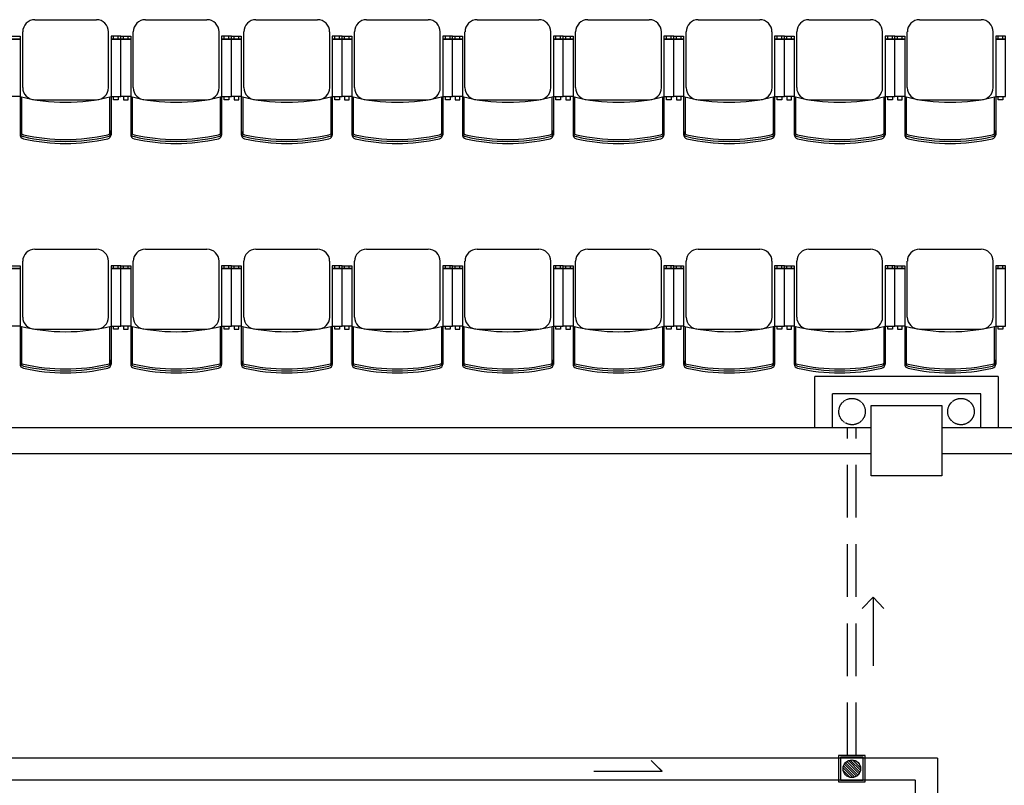
# Model space of a CAD drawing. Units: inches. Extents: x 500263 to 2879468, y -251999 to 643616.
# Drawn here: x 1178822 to 1184414, y -211842 to -207497 of the extents above; entities that cross this region are included whole.
import ezdxf

# ---------------------------------------------------------------- set-up
doc = ezdxf.new("R2010")
doc.units = ezdxf.units.IN
doc.header["$LTSCALE"] = 3
doc.header["$MEASUREMENT"] = 0
doc.linetypes.add('HIDDEN2', pattern=[0.1875, 0.125, -0.0625])
doc.layers.add('1-8', color=8, linetype='Continuous')
doc.layers.add('1-FURN', color=250, linetype='Continuous')

# ---------------------------------------------------------------- blocks, each defined once
blk = doc.blocks.new('34RSDFS')
at = {"layer": '1-FURN'}
for p, q in [((1198263.9, 178587.8), (1198613.4, 178587.8)), ((1198891.8, 178587.8), (1199241.3, 178587.8)), ((1199519.7, 178587.8), (1199869.3, 178587.8)), ((1200147.7, 178587.8), (1200497.2, 178587.8)), ((1200775.6, 178587.8), (1201125.1, 178587.8)), ((1201403.6, 178587.8), (1201753.1, 178587.8)), ((1202031.5, 178587.8), (1202381, 178587.8)), ((1202659.5, 178587.8), (1203009, 178587.8)), ((1203287.4, 178587.8), (1203636.9, 178587.8)), ((1198194.9, 178202.6), (1198194.9, 178519)), ((1198682.4, 178202.6), (1198682.4, 178519)), ((1198711.4, 178477), (1198711.4, 178494)), ((1198737.9, 178477), (1198737.9, 178494)), ((1198767.2, 178477), (1198767.2, 178494)), ((1198793.8, 178477), (1198793.8, 178494)), ((1198822.8, 178202.6), (1198822.8, 178519)), ((1199310.3, 178202.6), (1199310.3, 178519)), ((1199339.3, 178477), (1199339.3, 178494)), ((1199365.9, 178477), (1199365.9, 178494)), ((1199395.2, 178477), (1199395.2, 178494)), ((1199421.8, 178477), (1199421.8, 178494)), ((1199450.7, 178202.6), (1199450.7, 178519)), ((1199938.3, 178202.6), (1199938.3, 178519)), ((1199967.2, 178477), (1199967.2, 178494)), ((1199993.8, 178477), (1199993.8, 178494)), ((1200023.1, 178477), (1200023.1, 178494)), ((1200049.7, 178477), (1200049.7, 178494)), ((1200078.7, 178202.6), (1200078.7, 178519)), ((1200566.2, 178202.6), (1200566.2, 178519)), ((1200595.2, 178477), (1200595.2, 178494)), ((1200621.8, 178477), (1200621.8, 178494)), ((1200651.1, 178477), (1200651.1, 178494)), ((1200677.6, 178477), (1200677.6, 178494)), ((1200706.6, 178202.6), (1200706.6, 178519)), ((1201194.1, 178202.6), (1201194.1, 178519)), ((1201223.1, 178477), (1201223.1, 178494)), ((1201249.7, 178477), (1201249.7, 178494)), ((1201279, 178477), (1201279, 178494)), ((1201305.6, 178477), (1201305.6, 178494)), ((1201334.6, 178202.6), (1201334.6, 178519)), ((1201822.1, 178202.6), (1201822.1, 178519)), ((1201851.1, 178477), (1201851.1, 178494)), ((1201877.6, 178477), (1201877.6, 178494)), ((1201907, 178477), (1201907, 178494)), ((1201933.5, 178477), (1201933.5, 178494)), ((1201962.5, 178202.6), (1201962.5, 178519)), ((1202450, 178202.6), (1202450, 178519)), ((1202479, 178477), (1202479, 178494)), ((1202505.6, 178477), (1202505.6, 178494)), ((1202534.9, 178477), (1202534.9, 178494)), ((1202561.5, 178477), (1202561.5, 178494)), ((1202590.5, 178202.6), (1202590.5, 178519)), ((1203078, 178202.6), (1203078, 178519)), ((1203107, 178477), (1203107, 178494)), ((1203133.5, 178477), (1203133.5, 178494)), ((1203162.8, 178477), (1203162.8, 178494)), ((1203189.4, 178477), (1203189.4, 178494)), ((1203218.4, 178202.6), (1203218.4, 178519)), ((1203705.9, 178202.6), (1203705.9, 178519)), ((1203734.9, 178477), (1203734.9, 178494)), ((1203761.5, 178477), (1203761.5, 178494)), ((1198180.5, 178151), (1198180.5, 177932.3)), ((1198188.5, 178149), (1198188.5, 177939.6)), ((1198688.8, 178149), (1198688.8, 177939.6)), ((1198696.7, 178151), (1198696.7, 177932.3)), ((1198808.5, 178151), (1198808.5, 177932.3)), ((1198816.4, 178149), (1198816.4, 177939.6)), ((1199316.7, 178149), (1199316.7, 177939.6)), ((1199324.6, 178151), (1199324.6, 177932.3)), ((1199436.4, 178151), (1199436.4, 177932.3)), ((1199444.3, 178149), (1199444.3, 177939.6)), ((1199944.7, 178149), (1199944.7, 177939.6)), ((1199952.6, 178151), (1199952.6, 177932.3)), ((1200064.4, 178151), (1200064.4, 177932.3)), ((1200072.3, 178149), (1200072.3, 177939.6)), ((1200572.6, 178149), (1200572.6, 177939.6)), ((1200580.5, 178151), (1200580.5, 177932.3)), ((1200692.3, 178151), (1200692.3, 177932.3)), ((1200700.2, 178149), (1200700.2, 177939.6)), ((1201200.5, 178149), (1201200.5, 177939.6)), ((1201208.5, 178151), (1201208.5, 177932.3)), ((1201320.2, 178151), (1201320.2, 177932.3)), ((1201328.2, 178149), (1201328.2, 177939.6)), ((1201828.5, 178149), (1201828.5, 177939.6)), ((1201836.4, 178151), (1201836.4, 177932.3)), ((1201948.2, 178151), (1201948.2, 177932.3)), ((1201956.1, 178149), (1201956.1, 177939.6)), ((1202456.4, 178149), (1202456.4, 177939.6)), ((1202464.4, 178151), (1202464.4, 177932.3)), ((1202576.1, 178151), (1202576.1, 177932.3)), ((1202584.1, 178149), (1202584.1, 177939.6)), ((1203084.4, 178149), (1203084.4, 177939.6)), ((1203092.3, 178151), (1203092.3, 177932.3)), ((1203204.1, 178151), (1203204.1, 177932.3)), ((1203212, 178149), (1203212, 177939.6)), ((1203712.3, 178149), (1203712.3, 177939.6)), ((1203720.2, 178151), (1203720.2, 177932.3)), ((1198263.9, 178133.9), (1198613.7, 178133.9)), ((1198891.8, 178133.9), (1199241.6, 178133.9)), ((1199519.7, 178133.9), (1199869.5, 178133.9)), ((1200147.7, 178133.9), (1200497.5, 178133.9)), ((1200775.6, 178133.9), (1201125.4, 178133.9)), ((1201403.6, 178133.9), (1201753.4, 178133.9)), ((1202031.5, 178133.9), (1202381.3, 178133.9)), ((1202659.5, 178133.9), (1203009.3, 178133.9)), ((1203287.4, 178133.9), (1203637.2, 178133.9)), ((1198263.9, 177285.5), (1198613.4, 177285.5)), ((1198891.8, 177285.5), (1199241.3, 177285.5)), ((1199519.7, 177285.5), (1199869.3, 177285.5)), ((1200147.7, 177285.5), (1200497.2, 177285.5)), ((1200775.6, 177285.5), (1201125.1, 177285.5)), ((1201403.6, 177285.5), (1201753.1, 177285.5)), ((1202031.5, 177285.5), (1202381, 177285.5)), ((1202659.5, 177285.5), (1203009, 177285.5)), ((1203287.4, 177285.5), (1203636.9, 177285.5)), ((1198194.9, 176900.4), (1198194.9, 177216.8)), ((1198682.4, 176900.4), (1198682.4, 177216.8)), ((1198711.4, 177174.8), (1198711.4, 177191.8)), ((1198737.9, 177174.8), (1198737.9, 177191.8)), ((1198767.2, 177174.8), (1198767.2, 177191.8)), ((1198793.8, 177174.8), (1198793.8, 177191.8)), ((1198822.8, 176900.4), (1198822.8, 177216.8)), ((1199310.3, 176900.4), (1199310.3, 177216.8)), ((1199339.3, 177174.8), (1199339.3, 177191.8)), ((1199365.9, 177174.8), (1199365.9, 177191.8)), ((1199395.2, 177174.8), (1199395.2, 177191.8)), ((1199421.8, 177174.8), (1199421.8, 177191.8)), ((1199450.7, 176900.4), (1199450.7, 177216.8)), ((1199938.3, 176900.4), (1199938.3, 177216.8)), ((1199967.2, 177174.8), (1199967.2, 177191.8)), ((1199993.8, 177174.8), (1199993.8, 177191.8)), ((1200023.1, 177174.8), (1200023.1, 177191.8)), ((1200049.7, 177174.8), (1200049.7, 177191.8)), ((1200078.7, 176900.4), (1200078.7, 177216.8)), ((1200566.2, 176900.4), (1200566.2, 177216.8)), ((1200595.2, 177174.8), (1200595.2, 177191.8)), ((1200621.8, 177174.8), (1200621.8, 177191.8)), ((1200651.1, 177174.8), (1200651.1, 177191.8)), ((1200677.6, 177174.8), (1200677.6, 177191.8)), ((1200706.6, 176900.4), (1200706.6, 177216.8)), ((1201194.1, 176900.4), (1201194.1, 177216.8)), ((1201223.1, 177174.8), (1201223.1, 177191.8)), ((1201249.7, 177174.8), (1201249.7, 177191.8)), ((1201279, 177174.8), (1201279, 177191.8)), ((1201305.6, 177174.8), (1201305.6, 177191.8)), ((1201334.6, 176900.4), (1201334.6, 177216.8)), ((1201822.1, 176900.4), (1201822.1, 177216.8)), ((1201851.1, 177174.8), (1201851.1, 177191.8)), ((1201877.6, 177174.8), (1201877.6, 177191.8)), ((1201907, 177174.8), (1201907, 177191.8)), ((1201933.5, 177174.8), (1201933.5, 177191.8)), ((1201962.5, 176900.4), (1201962.5, 177216.8)), ((1202450, 176900.4), (1202450, 177216.8)), ((1202479, 177174.8), (1202479, 177191.8)), ((1202505.6, 177174.8), (1202505.6, 177191.8)), ((1202534.9, 177174.8), (1202534.9, 177191.8)), ((1202561.5, 177174.8), (1202561.5, 177191.8)), ((1202590.5, 176900.4), (1202590.5, 177216.8)), ((1203078, 176900.4), (1203078, 177216.8)), ((1203107, 177174.8), (1203107, 177191.8)), ((1203133.5, 177174.8), (1203133.5, 177191.8)), ((1203162.8, 177174.8), (1203162.8, 177191.8)), ((1203189.4, 177174.8), (1203189.4, 177191.8)), ((1203218.4, 176900.4), (1203218.4, 177216.8)), ((1203705.9, 176900.4), (1203705.9, 177216.8)), ((1203734.9, 177174.8), (1203734.9, 177191.8)), ((1203761.5, 177174.8), (1203761.5, 177191.8)), ((1198180.5, 176848.8), (1198180.5, 176630)), ((1198188.5, 176846.7), (1198188.5, 176637.4)), ((1198263.9, 176831.7), (1198613.7, 176831.7)), ((1198688.8, 176846.7), (1198688.8, 176637.4)), ((1198696.7, 176848.8), (1198696.7, 176630)), ((1198808.5, 176848.8), (1198808.5, 176630)), ((1198816.4, 176846.7), (1198816.4, 176637.4)), ((1198891.8, 176831.7), (1199241.6, 176831.7)), ((1199316.7, 176846.7), (1199316.7, 176637.4)), ((1199324.6, 176848.8), (1199324.6, 176630)), ((1199436.4, 176848.8), (1199436.4, 176630)), ((1199444.3, 176846.7), (1199444.3, 176637.4)), ((1199519.7, 176831.7), (1199869.5, 176831.7)), ((1199944.7, 176846.7), (1199944.7, 176637.4)), ((1199952.6, 176848.8), (1199952.6, 176630)), ((1200064.4, 176848.8), (1200064.4, 176630)), ((1200072.3, 176846.7), (1200072.3, 176637.4)), ((1200147.7, 176831.7), (1200497.5, 176831.7)), ((1200572.6, 176846.7), (1200572.6, 176637.4)), ((1200580.5, 176848.8), (1200580.5, 176630)), ((1200692.3, 176848.8), (1200692.3, 176630)), ((1200700.2, 176846.7), (1200700.2, 176637.4)), ((1200775.6, 176831.7), (1201125.4, 176831.7)), ((1201200.5, 176846.7), (1201200.5, 176637.4)), ((1201208.5, 176848.8), (1201208.5, 176630)), ((1201320.2, 176848.8), (1201320.2, 176630)), ((1201328.2, 176846.7), (1201328.2, 176637.4)), ((1201403.6, 176831.7), (1201753.4, 176831.7)), ((1201828.5, 176846.7), (1201828.5, 176637.4)), ((1201836.4, 176848.8), (1201836.4, 176630)), ((1201948.2, 176848.8), (1201948.2, 176630)), ((1201956.1, 176846.7), (1201956.1, 176637.4)), ((1202031.5, 176831.7), (1202381.3, 176831.7)), ((1202456.4, 176846.7), (1202456.4, 176637.4)), ((1202464.4, 176848.8), (1202464.4, 176630)), ((1202576.1, 176848.8), (1202576.1, 176630)), ((1202584.1, 176846.7), (1202584.1, 176637.4)), ((1202659.5, 176831.7), (1203009.3, 176831.7)), ((1203084.4, 176846.7), (1203084.4, 176637.4)), ((1203092.3, 176848.8), (1203092.3, 176630)), ((1203204.1, 176848.8), (1203204.1, 176630)), ((1203212, 176846.7), (1203212, 176637.4)), ((1203287.4, 176831.7), (1203637.2, 176831.7)), ((1203712.3, 176846.7), (1203712.3, 176637.4)), ((1203720.2, 176848.8), (1203720.2, 176630)), ((1202978.4, 174411.7), (1202828.4, 174411.7)), ((1202828.4, 174411.7), (1202828.4, 174261.7)), ((1202968.4, 174401.7), (1202838.4, 174401.7)), ((1202838.4, 174401.7), (1202838.4, 174271.7)), ((1202968.4, 174271.7), (1202968.4, 174401.7)), ((1202978.4, 174261.7), (1202978.4, 174411.7)), ((1202853.7, 174341.8), (1202908.5, 174287)), ((1202856.3, 174353.4), (1202920.1, 174289.6)), ((1202860.8, 174363), (1202929.6, 174294.2)), ((1202867, 174371), (1202937.6, 174300.3)), ((1202874.5, 174377.6), (1202944.2, 174307.9)), ((1202883.6, 174382.6), (1202949.3, 174316.9)), ((1202894.4, 174385.9), (1202952.6, 174327.8)), ((1202908, 174386.5), (1202953.2, 174341.3)), ((1202928.9, 174379.8), (1202946.4, 174362.2)), ((1202854.4, 174327), (1202893.7, 174287.7)), ((1202828.4, 174261.7), (1202978.4, 174261.7)), ((1202838.4, 174271.7), (1202968.4, 174271.7))]:
    blk.add_line(p, q, dxfattribs=at)
at = {"layer": '1-FURN', "color": 58, "linetype": 'HIDDEN2', "ltscale": 800}
for p, q in [((1202878.4, 174411.7), (1202878.4, 176275.7)), ((1202928.4, 174411.7), (1202928.4, 176275.7))]:
    blk.add_line(p, q, dxfattribs=at)
at = {"layer": '1-FURN', "color": 250, "linetype": 'Continuous'}
for q in [(1202961.8, 175247), (1203023.6, 174921), (1203085.3, 175247)]:
    blk.add_line((1203023.6, 175310.8), q, dxfattribs=at)
at = {"layer": '1-FURN'}
for points in [[(1198180.5, 178477), (1198124.6, 178477), (1198124.6, 178494), (1198180.5, 178494)], [(1198180.5, 178151), (1198124.6, 178151), (1198124.6, 178477), (1198180.5, 178477)], [(1198696.7, 178477), (1198752.6, 178477), (1198752.6, 178494), (1198696.7, 178494)], [(1198696.7, 178151), (1198752.6, 178151), (1198752.6, 178477), (1198696.7, 178477)], [(1198808.5, 178477), (1198752.6, 178477), (1198752.6, 178494), (1198808.5, 178494)], [(1198808.5, 178151), (1198752.6, 178151), (1198752.6, 178477), (1198808.5, 178477)], [(1199324.6, 178477), (1199380.5, 178477), (1199380.5, 178494), (1199324.6, 178494)], [(1199324.6, 178151), (1199380.5, 178151), (1199380.5, 178477), (1199324.6, 178477)], [(1199436.4, 178477), (1199380.5, 178477), (1199380.5, 178494), (1199436.4, 178494)], [(1199436.4, 178151), (1199380.5, 178151), (1199380.5, 178477), (1199436.4, 178477)], [(1199952.6, 178477), (1200008.5, 178477), (1200008.5, 178494), (1199952.6, 178494)], [(1199952.6, 178151), (1200008.5, 178151), (1200008.5, 178477), (1199952.6, 178477)], [(1200064.4, 178477), (1200008.5, 178477), (1200008.5, 178494), (1200064.4, 178494)], [(1200064.4, 178151), (1200008.5, 178151), (1200008.5, 178477), (1200064.4, 178477)], [(1200580.5, 178477), (1200636.4, 178477), (1200636.4, 178494), (1200580.5, 178494)], [(1200580.5, 178151), (1200636.4, 178151), (1200636.4, 178477), (1200580.5, 178477)], [(1200692.3, 178477), (1200636.4, 178477), (1200636.4, 178494), (1200692.3, 178494)], [(1200692.3, 178151), (1200636.4, 178151), (1200636.4, 178477), (1200692.3, 178477)], [(1201208.5, 178477), (1201264.4, 178477), (1201264.4, 178494), (1201208.5, 178494)], [(1201208.5, 178151), (1201264.4, 178151), (1201264.4, 178477), (1201208.5, 178477)], [(1201320.2, 178477), (1201264.4, 178477), (1201264.4, 178494), (1201320.2, 178494)], [(1201320.2, 178151), (1201264.4, 178151), (1201264.4, 178477), (1201320.2, 178477)], [(1201836.4, 178477), (1201892.3, 178477), (1201892.3, 178494), (1201836.4, 178494)], [(1201836.4, 178151), (1201892.3, 178151), (1201892.3, 178477), (1201836.4, 178477)], [(1201948.2, 178477), (1201892.3, 178477), (1201892.3, 178494), (1201948.2, 178494)], [(1201948.2, 178151), (1201892.3, 178151), (1201892.3, 178477), (1201948.2, 178477)], [(1202464.4, 178477), (1202520.2, 178477), (1202520.2, 178494), (1202464.4, 178494)], [(1202464.4, 178151), (1202520.2, 178151), (1202520.2, 178477), (1202464.4, 178477)], [(1202576.1, 178477), (1202520.2, 178477), (1202520.2, 178494), (1202576.1, 178494)], [(1202576.1, 178151), (1202520.2, 178151), (1202520.2, 178477), (1202576.1, 178477)], [(1203092.3, 178477), (1203148.2, 178477), (1203148.2, 178494), (1203092.3, 178494)], [(1203092.3, 178151), (1203148.2, 178151), (1203148.2, 178477), (1203092.3, 178477)], [(1203204.1, 178477), (1203148.2, 178477), (1203148.2, 178494), (1203204.1, 178494)], [(1203204.1, 178151), (1203148.2, 178151), (1203148.2, 178477), (1203204.1, 178477)], [(1203720.2, 178477), (1203776.1, 178477), (1203776.1, 178494), (1203720.2, 178494)], [(1203720.2, 178151), (1203776.1, 178151), (1203776.1, 178477), (1203720.2, 178477)], [(1198711.4, 178151), (1198737.9, 178151), (1198737.9, 178133.9), (1198711.4, 178133.9)], [(1198793.8, 178151), (1198767.2, 178151), (1198767.2, 178133.9), (1198793.8, 178133.9)], [(1199339.3, 178151), (1199365.9, 178151), (1199365.9, 178133.9), (1199339.3, 178133.9)], [(1199421.8, 178151), (1199395.2, 178151), (1199395.2, 178133.9), (1199421.8, 178133.9)], [(1199967.2, 178151), (1199993.8, 178151), (1199993.8, 178133.9), (1199967.2, 178133.9)], [(1200049.7, 178151), (1200023.1, 178151), (1200023.1, 178133.9), (1200049.7, 178133.9)], [(1200595.2, 178151), (1200621.8, 178151), (1200621.8, 178133.9), (1200595.2, 178133.9)], [(1200677.6, 178151), (1200651.1, 178151), (1200651.1, 178133.9), (1200677.6, 178133.9)], [(1201223.1, 178151), (1201249.7, 178151), (1201249.7, 178133.9), (1201223.1, 178133.9)], [(1201305.6, 178151), (1201279, 178151), (1201279, 178133.9), (1201305.6, 178133.9)], [(1201851.1, 178151), (1201877.6, 178151), (1201877.6, 178133.9), (1201851.1, 178133.9)], [(1201933.5, 178151), (1201907, 178151), (1201907, 178133.9), (1201933.5, 178133.9)], [(1202479, 178151), (1202505.6, 178151), (1202505.6, 178133.9), (1202479, 178133.9)], [(1202561.5, 178151), (1202534.9, 178151), (1202534.9, 178133.9), (1202561.5, 178133.9)], [(1203107, 178151), (1203133.5, 178151), (1203133.5, 178133.9), (1203107, 178133.9)], [(1203189.4, 178151), (1203162.8, 178151), (1203162.8, 178133.9), (1203189.4, 178133.9)], [(1203734.9, 178151), (1203761.5, 178151), (1203761.5, 178133.9), (1203734.9, 178133.9)], [(1198180.5, 177174.8), (1198124.6, 177174.8), (1198124.6, 177191.8), (1198180.5, 177191.8)], [(1198696.7, 177174.8), (1198752.6, 177174.8), (1198752.6, 177191.8), (1198696.7, 177191.8)], [(1198808.5, 177174.8), (1198752.6, 177174.8), (1198752.6, 177191.8), (1198808.5, 177191.8)], [(1199324.6, 177174.8), (1199380.5, 177174.8), (1199380.5, 177191.8), (1199324.6, 177191.8)], [(1199436.4, 177174.8), (1199380.5, 177174.8), (1199380.5, 177191.8), (1199436.4, 177191.8)], [(1199952.6, 177174.8), (1200008.5, 177174.8), (1200008.5, 177191.8), (1199952.6, 177191.8)], [(1200064.4, 177174.8), (1200008.5, 177174.8), (1200008.5, 177191.8), (1200064.4, 177191.8)], [(1200580.5, 177174.8), (1200636.4, 177174.8), (1200636.4, 177191.8), (1200580.5, 177191.8)], [(1200692.3, 177174.8), (1200636.4, 177174.8), (1200636.4, 177191.8), (1200692.3, 177191.8)], [(1201208.5, 177174.8), (1201264.4, 177174.8), (1201264.4, 177191.8), (1201208.5, 177191.8)], [(1201320.2, 177174.8), (1201264.4, 177174.8), (1201264.4, 177191.8), (1201320.2, 177191.8)], [(1201836.4, 177174.8), (1201892.3, 177174.8), (1201892.3, 177191.8), (1201836.4, 177191.8)], [(1201948.2, 177174.8), (1201892.3, 177174.8), (1201892.3, 177191.8), (1201948.2, 177191.8)], [(1202464.4, 177174.8), (1202520.2, 177174.8), (1202520.2, 177191.8), (1202464.4, 177191.8)], [(1202576.1, 177174.8), (1202520.2, 177174.8), (1202520.2, 177191.8), (1202576.1, 177191.8)], [(1203092.3, 177174.8), (1203148.2, 177174.8), (1203148.2, 177191.8), (1203092.3, 177191.8)], [(1203204.1, 177174.8), (1203148.2, 177174.8), (1203148.2, 177191.8), (1203204.1, 177191.8)], [(1203720.2, 177174.8), (1203776.1, 177174.8), (1203776.1, 177191.8), (1203720.2, 177191.8)], [(1198180.5, 176848.8), (1198124.6, 176848.8), (1198124.6, 177174.8), (1198180.5, 177174.8)], [(1198696.7, 176848.8), (1198752.6, 176848.8), (1198752.6, 177174.8), (1198696.7, 177174.8)], [(1198808.5, 176848.8), (1198752.6, 176848.8), (1198752.6, 177174.8), (1198808.5, 177174.8)], [(1199324.6, 176848.8), (1199380.5, 176848.8), (1199380.5, 177174.8), (1199324.6, 177174.8)], [(1199436.4, 176848.8), (1199380.5, 176848.8), (1199380.5, 177174.8), (1199436.4, 177174.8)], [(1199952.6, 176848.8), (1200008.5, 176848.8), (1200008.5, 177174.8), (1199952.6, 177174.8)], [(1200064.4, 176848.8), (1200008.5, 176848.8), (1200008.5, 177174.8), (1200064.4, 177174.8)], [(1200580.5, 176848.8), (1200636.4, 176848.8), (1200636.4, 177174.8), (1200580.5, 177174.8)], [(1200692.3, 176848.8), (1200636.4, 176848.8), (1200636.4, 177174.8), (1200692.3, 177174.8)], [(1201208.5, 176848.8), (1201264.4, 176848.8), (1201264.4, 177174.8), (1201208.5, 177174.8)], [(1201320.2, 176848.8), (1201264.4, 176848.8), (1201264.4, 177174.8), (1201320.2, 177174.8)], [(1201836.4, 176848.8), (1201892.3, 176848.8), (1201892.3, 177174.8), (1201836.4, 177174.8)], [(1201948.2, 176848.8), (1201892.3, 176848.8), (1201892.3, 177174.8), (1201948.2, 177174.8)], [(1202464.4, 176848.8), (1202520.2, 176848.8), (1202520.2, 177174.8), (1202464.4, 177174.8)], [(1202576.1, 176848.8), (1202520.2, 176848.8), (1202520.2, 177174.8), (1202576.1, 177174.8)], [(1203092.3, 176848.8), (1203148.2, 176848.8), (1203148.2, 177174.8), (1203092.3, 177174.8)], [(1203204.1, 176848.8), (1203148.2, 176848.8), (1203148.2, 177174.8), (1203204.1, 177174.8)], [(1203720.2, 176848.8), (1203776.1, 176848.8), (1203776.1, 177174.8), (1203720.2, 177174.8)], [(1198711.4, 176848.8), (1198737.9, 176848.8), (1198737.9, 176831.7), (1198711.4, 176831.7)], [(1198793.8, 176848.8), (1198767.2, 176848.8), (1198767.2, 176831.7), (1198793.8, 176831.7)], [(1199339.3, 176848.8), (1199365.9, 176848.8), (1199365.9, 176831.7), (1199339.3, 176831.7)], [(1199421.8, 176848.8), (1199395.2, 176848.8), (1199395.2, 176831.7), (1199421.8, 176831.7)], [(1199967.2, 176848.8), (1199993.8, 176848.8), (1199993.8, 176831.7), (1199967.2, 176831.7)], [(1200049.7, 176848.8), (1200023.1, 176848.8), (1200023.1, 176831.7), (1200049.7, 176831.7)], [(1200595.2, 176848.8), (1200621.8, 176848.8), (1200621.8, 176831.7), (1200595.2, 176831.7)], [(1200677.6, 176848.8), (1200651.1, 176848.8), (1200651.1, 176831.7), (1200677.6, 176831.7)], [(1201223.1, 176848.8), (1201249.7, 176848.8), (1201249.7, 176831.7), (1201223.1, 176831.7)], [(1201305.6, 176848.8), (1201279, 176848.8), (1201279, 176831.7), (1201305.6, 176831.7)], [(1201851.1, 176848.8), (1201877.6, 176848.8), (1201877.6, 176831.7), (1201851.1, 176831.7)], [(1201933.5, 176848.8), (1201907, 176848.8), (1201907, 176831.7), (1201933.5, 176831.7)], [(1202479, 176848.8), (1202505.6, 176848.8), (1202505.6, 176831.7), (1202479, 176831.7)], [(1202561.5, 176848.8), (1202534.9, 176848.8), (1202534.9, 176831.7), (1202561.5, 176831.7)], [(1203107, 176848.8), (1203133.5, 176848.8), (1203133.5, 176831.7), (1203107, 176831.7)], [(1203189.4, 176848.8), (1203162.8, 176848.8), (1203162.8, 176831.7), (1203189.4, 176831.7)], [(1203734.9, 176848.8), (1203761.5, 176848.8), (1203761.5, 176831.7), (1203734.9, 176831.7)]]:
    blk.add_lwpolyline(points, close=True, dxfattribs=at)
blk.add_circle((1202903.4, 174336.7), 50, dxfattribs=at)
for centre, radius, start, end in [((1198263.9, 178519), 68.7, 90, 180), ((1198613.4, 178519), 68.7, 0, 90), ((1198891.8, 178519), 68.7, 90, 180), ((1199241.3, 178519), 68.7, 0, 90), ((1199519.7, 178519), 68.7, 90, 180), ((1199869.3, 178519), 68.7, 0, 90), ((1200147.7, 178519), 68.7, 90, 180), ((1200497.2, 178519), 68.7, 0, 90), ((1200775.6, 178519), 68.7, 90, 180), ((1201125.1, 178519), 68.7, 0, 90), ((1201403.6, 178519), 68.7, 90, 180), ((1201753.1, 178519), 68.7, 0, 90), ((1202031.5, 178519), 68.7, 90, 180), ((1202381, 178519), 68.7, 0, 90), ((1202659.5, 178519), 68.7, 90, 180), ((1203009, 178519), 68.7, 0, 90), ((1203287.4, 178519), 68.7, 90, 180), ((1203636.9, 178519), 68.7, 0, 90), ((1198263.6, 178202.6), 68.7, 180, 270), ((1198613.7, 178202.6), 68.7, 270, 0), ((1198891.5, 178202.6), 68.7, 180, 270), ((1199241.6, 178202.6), 68.7, 270, 0), ((1199519.4, 178202.6), 68.7, 180, 270), ((1199869.5, 178202.6), 68.7, 270, 0), ((1200147.4, 178202.6), 68.7, 180, 270), ((1200497.5, 178202.6), 68.7, 270, 0), ((1200775.3, 178202.6), 68.7, 180, 270), ((1201125.4, 178202.6), 68.7, 270, 0), ((1201403.3, 178202.6), 68.7, 180, 270), ((1201753.4, 178202.6), 68.7, 270, 0), ((1202031.2, 178202.6), 68.7, 180, 270), ((1202381.3, 178202.6), 68.7, 270, 0), ((1202659.2, 178202.6), 68.7, 180, 270), ((1203009.3, 178202.6), 68.7, 270, 0), ((1203287.1, 178202.6), 68.7, 180, 270), ((1203637.2, 178202.6), 68.7, 270, 0), ((1198438.6, 179183.5), 1064.3, 255.9658, 284.0342), ((1199066.6, 179183.5), 1064.3, 255.9658, 284.0342), ((1199694.5, 179183.5), 1064.3, 255.9658, 284.0342), ((1200322.4, 179183.5), 1064.3, 255.9658, 284.0342), ((1200950.4, 179183.5), 1064.3, 255.9658, 284.0342), ((1201578.3, 179183.5), 1064.3, 255.9658, 284.0342), ((1202206.3, 179183.5), 1064.3, 255.9658, 284.0342), ((1202834.2, 179183.5), 1064.3, 255.9658, 284.0342), ((1203462.2, 179183.5), 1064.3, 255.9658, 284.0342), ((1198202.8, 177956.8), 22.4, 174.5982, 260.6461), ((1198202.8, 177946.3), 22.4, 174.5982, 260.6461), ((1198202.8, 177934.4), 22.4, 174.5982, 260.6461), ((1198438.6, 178992.2), 1084.2, 257.2427, 282.7573), ((1198438.6, 178981.6), 1084.2, 257.2427, 282.7573), ((1198438.6, 178969.7), 1084.2, 257.2427, 282.7573), ((1198674.4, 177956.8), 22.4, 279.3539, 5.4018), ((1198674.4, 177946.3), 22.4, 279.3539, 5.4018), ((1198674.4, 177934.4), 22.4, 279.3539, 5.4018), ((1198830.8, 177956.8), 22.4, 174.5982, 260.6461), ((1198830.8, 177946.3), 22.4, 174.5982, 260.6461), ((1198830.8, 177934.4), 22.4, 174.5982, 260.6461), ((1199066.6, 178992.2), 1084.2, 257.2427, 282.7573), ((1199066.6, 178981.6), 1084.2, 257.2427, 282.7573), ((1199066.6, 178969.7), 1084.2, 257.2427, 282.7573), ((1199302.3, 177956.8), 22.4, 279.3539, 5.4018), ((1199302.3, 177946.3), 22.4, 279.3539, 5.4018), ((1199302.3, 177934.4), 22.4, 279.3539, 5.4018), ((1199458.7, 177956.8), 22.4, 174.5982, 260.6461), ((1199458.7, 177946.3), 22.4, 174.5982, 260.6461), ((1199458.7, 177934.4), 22.4, 174.5982, 260.6461), ((1199694.5, 178992.2), 1084.2, 257.2427, 282.7573), ((1199694.5, 178981.6), 1084.2, 257.2427, 282.7573), ((1199694.5, 178969.7), 1084.2, 257.2427, 282.7573), ((1199930.3, 177956.8), 22.4, 279.3539, 5.4018), ((1199930.3, 177946.3), 22.4, 279.3539, 5.4018), ((1199930.3, 177934.4), 22.4, 279.3539, 5.4018), ((1200086.7, 177956.8), 22.4, 174.5982, 260.6461), ((1200086.7, 177946.3), 22.4, 174.5982, 260.6461), ((1200086.7, 177934.4), 22.4, 174.5982, 260.6461), ((1200322.4, 178992.2), 1084.2, 257.2427, 282.7573), ((1200322.4, 178981.6), 1084.2, 257.2427, 282.7573), ((1200322.4, 178969.7), 1084.2, 257.2427, 282.7573), ((1200558.2, 177956.8), 22.4, 279.3539, 5.4018), ((1200558.2, 177946.3), 22.4, 279.3539, 5.4018), ((1200558.2, 177934.4), 22.4, 279.3539, 5.4018), ((1200714.6, 177956.8), 22.4, 174.5982, 260.6461), ((1200714.6, 177946.3), 22.4, 174.5982, 260.6461), ((1200714.6, 177934.4), 22.4, 174.5982, 260.6461), ((1200950.4, 178992.2), 1084.2, 257.2427, 282.7573), ((1200950.4, 178981.6), 1084.2, 257.2427, 282.7573), ((1200950.4, 178969.7), 1084.2, 257.2427, 282.7573), ((1201186.2, 177956.8), 22.4, 279.3539, 5.4018), ((1201186.2, 177946.3), 22.4, 279.3539, 5.4018), ((1201186.2, 177934.4), 22.4, 279.3539, 5.4018), ((1201342.6, 177956.8), 22.4, 174.5982, 260.6461), ((1201342.6, 177946.3), 22.4, 174.5982, 260.6461), ((1201342.6, 177934.4), 22.4, 174.5982, 260.6461), ((1201578.3, 178992.2), 1084.2, 257.2427, 282.7573), ((1201578.3, 178981.6), 1084.2, 257.2427, 282.7573), ((1201578.3, 178969.7), 1084.2, 257.2427, 282.7573), ((1201814.1, 177956.8), 22.4, 279.3539, 5.4018), ((1201814.1, 177946.3), 22.4, 279.3539, 5.4018), ((1201814.1, 177934.4), 22.4, 279.3539, 5.4018), ((1201970.5, 177956.8), 22.4, 174.5982, 260.6461), ((1201970.5, 177946.3), 22.4, 174.5982, 260.6461), ((1201970.5, 177934.4), 22.4, 174.5982, 260.6461), ((1202206.3, 178992.2), 1084.2, 257.2427, 282.7573), ((1202206.3, 178981.6), 1084.2, 257.2427, 282.7573), ((1202206.3, 178969.7), 1084.2, 257.2427, 282.7573), ((1202442, 177956.8), 22.4, 279.3539, 5.4018), ((1202442, 177946.3), 22.4, 279.3539, 5.4018), ((1202442, 177934.4), 22.4, 279.3539, 5.4018), ((1202598.4, 177956.8), 22.4, 174.5982, 260.6461), ((1202598.4, 177946.3), 22.4, 174.5982, 260.6461), ((1202598.4, 177934.4), 22.4, 174.5982, 260.6461), ((1202834.2, 178992.2), 1084.2, 257.2427, 282.7573), ((1202834.2, 178981.6), 1084.2, 257.2427, 282.7573), ((1202834.2, 178969.7), 1084.2, 257.2427, 282.7573), ((1203070, 177956.8), 22.4, 279.3539, 5.4018), ((1203070, 177946.3), 22.4, 279.3539, 5.4018), ((1203070, 177934.4), 22.4, 279.3539, 5.4018), ((1203226.4, 177956.8), 22.4, 174.5982, 260.6461), ((1203226.4, 177946.3), 22.4, 174.5982, 260.6461), ((1203226.4, 177934.4), 22.4, 174.5982, 260.6461), ((1203462.2, 178992.2), 1084.2, 257.2427, 282.7573), ((1203462.2, 178981.6), 1084.2, 257.2427, 282.7573), ((1203462.2, 178969.7), 1084.2, 257.2427, 282.7573), ((1203697.9, 177956.8), 22.4, 279.3539, 5.4018), ((1203697.9, 177946.3), 22.4, 279.3539, 5.4018), ((1203697.9, 177934.4), 22.4, 279.3539, 5.4018), ((1198263.9, 177216.8), 68.7, 90, 180), ((1198613.4, 177216.8), 68.7, 0, 90), ((1198891.8, 177216.8), 68.7, 90, 180), ((1199241.3, 177216.8), 68.7, 0, 90), ((1199519.7, 177216.8), 68.7, 90, 180), ((1199869.3, 177216.8), 68.7, 0, 90), ((1200147.7, 177216.8), 68.7, 90, 180), ((1200497.2, 177216.8), 68.7, 0, 90), ((1200775.6, 177216.8), 68.7, 90, 180), ((1201125.1, 177216.8), 68.7, 0, 90), ((1201403.6, 177216.8), 68.7, 90, 180), ((1201753.1, 177216.8), 68.7, 0, 90), ((1202031.5, 177216.8), 68.7, 90, 180), ((1202381, 177216.8), 68.7, 0, 90), ((1202659.5, 177216.8), 68.7, 90, 180), ((1203009, 177216.8), 68.7, 0, 90), ((1203287.4, 177216.8), 68.7, 90, 180), ((1203636.9, 177216.8), 68.7, 0, 90), ((1198263.6, 176900.4), 68.7, 180, 270), ((1198613.7, 176900.4), 68.7, 270, 0), ((1198891.5, 176900.4), 68.7, 180, 270), ((1199241.6, 176900.4), 68.7, 270, 0), ((1199519.4, 176900.4), 68.7, 180, 270), ((1199869.5, 176900.4), 68.7, 270, 0), ((1200147.4, 176900.4), 68.7, 180, 270), ((1200497.5, 176900.4), 68.7, 270, 0), ((1200775.3, 176900.4), 68.7, 180, 270), ((1201125.4, 176900.4), 68.7, 270, 0), ((1201403.3, 176900.4), 68.7, 180, 270), ((1201753.4, 176900.4), 68.7, 270, 0), ((1202031.2, 176900.4), 68.7, 180, 270), ((1202381.3, 176900.4), 68.7, 270, 0), ((1202659.2, 176900.4), 68.7, 180, 270), ((1203009.3, 176900.4), 68.7, 270, 0), ((1203287.1, 176900.4), 68.7, 180, 270), ((1203637.2, 176900.4), 68.7, 270, 0), ((1198438.6, 177881.3), 1064.3, 255.9658, 284.0342), ((1199066.6, 177881.3), 1064.3, 255.9658, 284.0342), ((1199694.5, 177881.3), 1064.3, 255.9658, 284.0342), ((1200322.4, 177881.3), 1064.3, 255.9658, 284.0342), ((1200950.4, 177881.3), 1064.3, 255.9658, 284.0342), ((1201578.3, 177881.3), 1064.3, 255.9658, 284.0342), ((1202206.3, 177881.3), 1064.3, 255.9658, 284.0342), ((1202834.2, 177881.3), 1064.3, 255.9658, 284.0342), ((1203462.2, 177881.3), 1064.3, 255.9658, 284.0342), ((1198202.8, 176654.6), 22.4, 174.5982, 260.6461), ((1198202.8, 176644), 22.4, 174.5982, 260.6461), ((1198202.8, 176632.1), 22.4, 174.5982, 260.6461), ((1198438.6, 177689.9), 1084.2, 257.2427, 282.7573), ((1198674.4, 176654.6), 22.4, 279.3539, 5.4018), ((1198674.4, 176644), 22.4, 279.3539, 5.4018), ((1198674.4, 176632.1), 22.4, 279.3539, 5.4018), ((1198830.8, 176654.6), 22.4, 174.5982, 260.6461), ((1198830.8, 176644), 22.4, 174.5982, 260.6461), ((1198830.8, 176632.1), 22.4, 174.5982, 260.6461), ((1199066.6, 177689.9), 1084.2, 257.2427, 282.7573), ((1199302.3, 176654.6), 22.4, 279.3539, 5.4018), ((1199302.3, 176644), 22.4, 279.3539, 5.4018), ((1199302.3, 176632.1), 22.4, 279.3539, 5.4018), ((1199458.7, 176654.6), 22.4, 174.5982, 260.6461), ((1199458.7, 176644), 22.4, 174.5982, 260.6461), ((1199458.7, 176632.1), 22.4, 174.5982, 260.6461), ((1199694.5, 177689.9), 1084.2, 257.2427, 282.7573), ((1199930.3, 176654.6), 22.4, 279.3539, 5.4018), ((1199930.3, 176644), 22.4, 279.3539, 5.4018), ((1199930.3, 176632.1), 22.4, 279.3539, 5.4018), ((1200086.7, 176654.6), 22.4, 174.5982, 260.6461), ((1200086.7, 176644), 22.4, 174.5982, 260.6461), ((1200086.7, 176632.1), 22.4, 174.5982, 260.6461), ((1200322.4, 177689.9), 1084.2, 257.2427, 282.7573), ((1200558.2, 176654.6), 22.4, 279.3539, 5.4018), ((1200558.2, 176644), 22.4, 279.3539, 5.4018), ((1200558.2, 176632.1), 22.4, 279.3539, 5.4018), ((1200714.6, 176654.6), 22.4, 174.5982, 260.6461), ((1200714.6, 176644), 22.4, 174.5982, 260.6461), ((1200714.6, 176632.1), 22.4, 174.5982, 260.6461), ((1200950.4, 177689.9), 1084.2, 257.2427, 282.7573), ((1201186.2, 176654.6), 22.4, 279.3539, 5.4018), ((1201186.2, 176644), 22.4, 279.3539, 5.4018), ((1201186.2, 176632.1), 22.4, 279.3539, 5.4018), ((1201342.6, 176654.6), 22.4, 174.5982, 260.6461), ((1201342.6, 176644), 22.4, 174.5982, 260.6461), ((1201342.6, 176632.1), 22.4, 174.5982, 260.6461), ((1201578.3, 177689.9), 1084.2, 257.2427, 282.7573), ((1201814.1, 176654.6), 22.4, 279.3539, 5.4018), ((1201814.1, 176644), 22.4, 279.3539, 5.4018), ((1201814.1, 176632.1), 22.4, 279.3539, 5.4018), ((1201970.5, 176654.6), 22.4, 174.5982, 260.6461), ((1201970.5, 176644), 22.4, 174.5982, 260.6461), ((1201970.5, 176632.1), 22.4, 174.5982, 260.6461), ((1202206.3, 177689.9), 1084.2, 257.2427, 282.7573), ((1202442, 176654.6), 22.4, 279.3539, 5.4018), ((1202442, 176644), 22.4, 279.3539, 5.4018), ((1202442, 176632.1), 22.4, 279.3539, 5.4018), ((1202598.4, 176654.6), 22.4, 174.5982, 260.6461), ((1202598.4, 176644), 22.4, 174.5982, 260.6461), ((1202598.4, 176632.1), 22.4, 174.5982, 260.6461), ((1202834.2, 177689.9), 1084.2, 257.2427, 282.7573), ((1203070, 176654.6), 22.4, 279.3539, 5.4018), ((1203070, 176644), 22.4, 279.3539, 5.4018), ((1203070, 176632.1), 22.4, 279.3539, 5.4018), ((1203226.4, 176654.6), 22.4, 174.5982, 260.6461), ((1203226.4, 176644), 22.4, 174.5982, 260.6461), ((1203226.4, 176632.1), 22.4, 174.5982, 260.6461), ((1203462.2, 177689.9), 1084.2, 257.2427, 282.7573), ((1203697.9, 176654.6), 22.4, 279.3539, 5.4018), ((1203697.9, 176644), 22.4, 279.3539, 5.4018), ((1203697.9, 176632.1), 22.4, 279.3539, 5.4018), ((1198438.6, 177679.4), 1084.2, 257.2427, 282.7573), ((1198438.6, 177667.5), 1084.2, 257.2427, 282.7573), ((1199066.6, 177679.4), 1084.2, 257.2427, 282.7573), ((1199066.6, 177667.5), 1084.2, 257.2427, 282.7573), ((1199694.5, 177679.4), 1084.2, 257.2427, 282.7573), ((1199694.5, 177667.5), 1084.2, 257.2427, 282.7573), ((1200322.4, 177679.4), 1084.2, 257.2427, 282.7573), ((1200322.4, 177667.5), 1084.2, 257.2427, 282.7573), ((1200950.4, 177679.4), 1084.2, 257.2427, 282.7573), ((1200950.4, 177667.5), 1084.2, 257.2427, 282.7573), ((1201578.3, 177679.4), 1084.2, 257.2427, 282.7573), ((1201578.3, 177667.5), 1084.2, 257.2427, 282.7573), ((1202206.3, 177679.4), 1084.2, 257.2427, 282.7573), ((1202206.3, 177667.5), 1084.2, 257.2427, 282.7573), ((1202834.2, 177679.4), 1084.2, 257.2427, 282.7573), ((1202834.2, 177667.5), 1084.2, 257.2427, 282.7573), ((1203462.2, 177679.4), 1084.2, 257.2427, 282.7573), ((1203462.2, 177667.5), 1084.2, 257.2427, 282.7573)]:
    blk.add_arc(centre, radius, start, end, dxfattribs=at)

msp = doc.modelspace()

# ---------------------------------------------------------------- linework, layer by layer
at = {"layer": '1-8', "linetype": 'HIDDEN2'}
for p, q in [((1176058.2, -209811.3), (1183658.2, -209811.3)), ((1184058.2, -209811.3), (1188758.2, -209811.3)), ((1183658.2, -209961.3), (1176058.2, -209961.3)), ((1188758.2, -209961.3), (1184058.2, -209961.3))]:
    msp.add_line(p, q, dxfattribs=at)
at = {"layer": '1-8', "color": 250, "linetype": 'Continuous'}
msp.add_line((1182471.4, -211763.4), (1182081.7, -211763.4), dxfattribs=at)
at = {"layer": '1-8', "linetype": 'HIDDEN2'}
for points in [[(1184381.1, -209811.3), (1184381.1, -209521.3), (1183335.2, -209521.3), (1183335.2, -209811.3)], [(1184281.1, -209811.3), (1184281.1, -209621.3), (1183435.2, -209621.3), (1183435.2, -209811.3)], [(1183658.2, -218061.6), (1176183.2, -218061.6), (1176183.2, -218211.6), (1175533.2, -218211.6), (1175533.2, -217561.6), (1175683.2, -217561.6), (1175683.2, -211686.3), (1184033.2, -211686.3), (1184033.2, -217686.6)], [(1175808.2, -217686.6), (1175808.2, -211811.3), (1183908.2, -211811.3), (1183908.2, -217686.6)]]:
    msp.add_lwpolyline(points, dxfattribs=at)
at = {"layer": '1-8'}
msp.add_lwpolyline([(1184058.2, -209686.3), (1184058.2, -210086.3), (1183658.2, -210086.3), (1183658.2, -209686.3)], close=True, dxfattribs=at)
at = {"layer": '1-8', "color": 250, "linetype": 'Continuous', "const_width": 7}
msp.add_lwpolyline([(1182471.4, -211763.4), (1182407.7, -211701.6)], dxfattribs=at)
at = {"layer": '1-8', "linetype": 'HIDDEN2'}
for centre in [(1183549, -209721.2), (1184167.4, -209721.2)]:
    msp.add_circle(centre, 75, dxfattribs=at)

# ---------------------------------------------------------------- block references
at = {"layer": '1-FURN', "color": 150, "linetype": 'Continuous'}
msp.add_blockref('34RSDFS', (-19355.6, -386085), dxfattribs=at)

doc.saveas('drawing.dxf')
